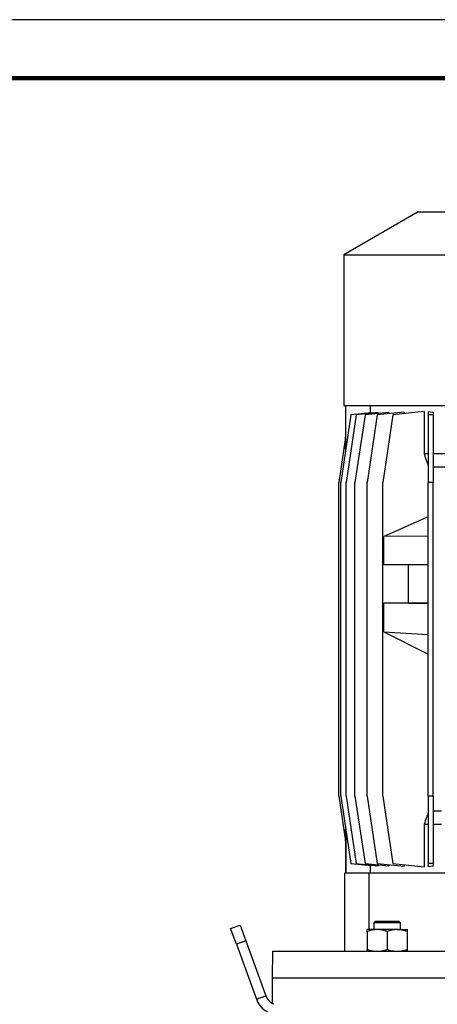
# Model space of a CAD drawing. Units: millimetres. Extents: x -4 to 213, y 0 to 297.
# Drawn here: x 112 to 148, y 213 to 297 of the extents above; entities that cross this region are included whole.
import ezdxf

# ---------------------------------------------------------------- set-up
doc = ezdxf.new("R2010")
doc.units = ezdxf.units.MM

msp = doc.modelspace()

# ---------------------------------------------------------------- linework, layer by layer
at = {"color": 7, "linetype": 'Continuous', "lineweight": 25}
for p, q in [((210, 297), (0, 297)), ((146.3578, 280.5392), (140.0007, 276.8689)), ((146.3578, 280.5392), (158.8578, 280.5392)), ((140.0007, 276.8689), (140.0007, 263.9678)), ((140.0007, 276.8689), (158.8578, 276.8689)), ((140.0007, 263.9678), (158.8578, 263.9678)), ((140.1436, 263.9678), (140.1436, 261.2417)), ((140.183, 260.4642), (140.183, 263.9678)), ((142.2392, 263.9678), (142.2392, 263.3383)), ((140.5842, 263.1643), (139.7271, 257.3964)), ((141.0467, 263.1643), (140.1895, 257.3964)), ((142.3557, 263.3505), (140.5842, 263.1643)), ((141.8091, 263.1643), (140.9519, 257.3964)), ((142.9263, 263.3619), (141.0467, 263.1643)), ((143.86, 263.3799), (141.8091, 263.1643)), ((142.8592, 263.1643), (142.0021, 257.3964)), ((142.3557, 263.3505), (142.3557, 263.3019)), ((145.1654, 263.4067), (142.8592, 263.1643)), ((142.9263, 263.3619), (142.9263, 263.2817)), ((144.1803, 263.1643), (143.3232, 257.3964)), ((143.86, 263.3799), (143.86, 263.2695)), ((146.8657, 263.4466), (144.1803, 263.1643)), ((145.1654, 263.4067), (145.1654, 263.2678)), ((146.8657, 263.4466), (146.8657, 259.825)), ((147.215, 263.4466), (147.215, 263.1643)), ((147.6436, 263.1643), (147.215, 263.1643)), ((147.215, 263.1643), (147.215, 257.3964)), ((147.6436, 263.4043), (147.6436, 263.1643)), ((147.6436, 263.1643), (147.6436, 257.3964)), ((140.1448, 261.2499), (139.5721, 257.3964)), ((140.1448, 260.2523), (140.1448, 261.2499)), ((140.1506, 260.2465), (140.1448, 260.2523)), ((147.215, 259.825), (146.8657, 259.825)), ((149.2722, 259.825), (147.6436, 259.825)), ((149.2722, 258.6821), (147.6436, 258.6821)), ((139.5721, 230.5392), (139.5721, 257.3964)), ((139.7271, 230.5392), (139.7271, 257.3964)), ((140.1895, 230.5392), (140.1895, 257.3964)), ((140.9519, 230.5392), (140.9519, 257.3964)), ((142.0021, 230.5392), (142.0021, 257.3964)), ((143.3232, 230.5392), (143.3232, 257.3964)), ((147.6436, 257.3964), (147.215, 257.3964)), ((147.215, 230.5392), (147.215, 257.3964)), ((147.6436, 230.5392), (147.6436, 257.3964)), ((147.215, 254.4433), (143.4224, 252.7535)), ((147.215, 252.7826), (143.4224, 252.7535)), ((143.4224, 250.325), (143.4224, 252.7535)), ((147.215, 250.325), (143.4224, 250.325)), ((145.523, 247.0571), (145.523, 250.325)), ((143.4224, 244.6107), (143.4224, 247.0392)), ((147.215, 247.0392), (143.4224, 247.0392)), ((145.523, 247.0571), (147.215, 247.0571)), ((143.4224, 244.6107), (147.215, 244.3807)), ((143.4224, 244.6107), (147.215, 242.678)), ((139.5721, 230.5392), (140.1448, 226.6857)), ((139.7271, 230.5392), (140.5842, 224.7713)), ((140.1895, 230.5392), (141.0467, 224.7713)), ((140.9519, 230.5392), (141.8091, 224.7713)), ((142.0021, 230.5392), (142.8592, 224.7713)), ((143.3232, 230.5392), (144.1803, 224.7713)), ((147.215, 230.5392), (147.215, 224.7713)), ((147.6436, 230.5392), (147.215, 230.5392)), ((147.6436, 230.5392), (147.6436, 224.7713)), ((148.3478, 229.2535), (147.6436, 229.2535)), ((140.1506, 227.6892), (140.1448, 227.6833)), ((140.1448, 226.6857), (140.1448, 227.6833)), ((146.8657, 228.1107), (146.8657, 224.4891)), ((147.215, 228.1107), (146.8657, 228.1107)), ((148.361, 228.1107), (147.6436, 228.1107)), ((140.183, 227.4714), (140.183, 223.9678)), ((140.1436, 226.694), (140.1436, 223.9678)), ((140.5842, 224.7713), (142.3557, 224.5851)), ((141.0467, 224.7713), (142.9263, 224.5738)), ((141.8091, 224.7713), (143.86, 224.5558)), ((142.2392, 224.5974), (142.2392, 223.9678)), ((142.3557, 224.6337), (142.3557, 224.5851)), ((142.8592, 224.7713), (145.1654, 224.5289)), ((142.9263, 224.6539), (142.9263, 224.5738)), ((143.86, 224.6661), (143.86, 224.5558)), ((144.1803, 224.7713), (146.8657, 224.4891)), ((145.1654, 224.6678), (145.1654, 224.5289)), ((147.6436, 224.7713), (147.215, 224.7713)), ((147.215, 224.7713), (147.215, 224.4891)), ((147.6436, 224.7713), (147.6436, 224.5313)), ((140.0721, 217.2535), (140.0721, 223.9678)), ((140.0721, 223.9678), (142.1743, 223.9678)), ((142.1743, 219.1107), (142.1743, 223.9678)), ((142.1743, 223.9678), (157.0089, 223.9678)), ((130.3134, 219.2083), (131.1189, 219.5014)), ((130.802, 217.8658), (130.3134, 219.2083)), ((131.1189, 219.5014), (131.6075, 218.159)), ((142.6998, 219.825), (142.5627, 219.6878)), ((142.5627, 219.6878), (142.5627, 219.1107)), ((144.8484, 219.6878), (142.5627, 219.6878)), ((142.6998, 219.825), (144.7113, 219.825)), ((144.8484, 219.6878), (144.7113, 219.825)), ((144.8484, 219.1107), (144.8484, 219.6878)), ((141.9913, 218.9576), (141.9913, 219.1107)), ((142.8484, 219.1107), (141.9913, 219.1107)), ((141.9913, 218.9576), (141.9913, 217.4066)), ((144.5627, 219.1107), (142.8484, 219.1107)), ((143.7056, 218.9576), (143.7056, 217.4066)), ((144.5627, 219.1107), (145.4198, 219.1107)), ((145.4198, 219.1107), (145.4198, 218.9576)), ((145.4198, 218.9576), (145.4198, 217.4066)), ((131.6075, 218.159), (130.802, 217.8658)), ((130.802, 217.8658), (132.5217, 213.1409)), ((131.6075, 218.159), (133.3272, 213.4341)), ((133.8977, 217.2535), (133.8578, 214.9678)), ((133.8977, 217.2535), (183.818, 217.2535)), ((141.9913, 217.2535), (141.9913, 217.4066)), ((145.4198, 217.4066), (145.4198, 217.2535)), ((133.8578, 214.9678), (133.8578, 212.8195)), ((133.8578, 214.9678), (183.8578, 214.9678)), ((132.5217, 213.1409), (133.3272, 213.4341))]:
    msp.add_line(p, q, dxfattribs=at)
at = {"color": 7, "linetype": 'Continuous', "lineweight": 140}
msp.add_line((205, 292), (5, 292), dxfattribs=at)
at = {"color": 7, "linetype": 'Continuous', "lineweight": 25, "flags": 128}
for points in [[(147.215, 263.4466), (147.4275, 263.4252), (147.6436, 263.4043)], [(147.6436, 224.5313), (147.4275, 224.5104), (147.215, 224.4891)]]:
    msp.add_lwpolyline(points, dxfattribs=at)
at = {"color": 7, "linetype": 'Continuous', "lineweight": 25}
for radius, start, end in [(1.1429, 199.999962, 250.607752), (2, 199.999993, 269.999948)]:
    msp.add_arc((134.4011, 213.825), radius, start, end, dxfattribs=at)
for points, knots in [([(146.8657, 259.825), (146.9354, 259.6253), (147.0513, 259.2934), (147.1684, 258.9618), (147.215, 258.8298)], [0, 0, 0, 0, 0.6015801, 1, 1, 1, 1]), ([(147.215, 229.1059), (147.1687, 228.9748), (147.0517, 228.6433), (146.9358, 228.3114), (146.8657, 228.1107)], [0, 0, 0, 0, 0.3953993, 1, 1, 1, 1]), ([(142.8484, 219.1107), (142.8281, 219.1105), (142.674, 219.1091), (142.3825, 219.0753), (142.1228, 218.9971), (141.9913, 218.9576)], [0, 0, 0, 0, 0.0697694, 0.5290242, 1, 1, 1, 1]), ([(143.7056, 218.9576), (143.5666, 219.0004), (143.2872, 219.0864), (142.9952, 219.1026), (142.8484, 219.1107)], [0, 0, 0, 0, 0.4972319, 1, 1, 1, 1]), ([(144.5627, 219.1107), (144.5424, 219.1105), (144.3883, 219.1091), (144.0968, 219.0753), (143.8371, 218.9971), (143.7056, 218.9576)], [0, 0, 0, 0, 0.0697694, 0.5290254, 1, 1, 1, 1]), ([(145.4198, 218.9576), (145.2809, 219.0004), (145.0015, 219.0864), (144.7095, 219.1026), (144.5627, 219.1107)], [0, 0, 0, 0, 0.4972319, 1, 1, 1, 1]), ([(141.9913, 217.4066), (142.1302, 217.3639), (142.4097, 217.2778), (142.7016, 217.2617), (142.8484, 217.2535)], [0, 0, 0, 0, 0.4972325, 1, 1, 1, 1]), ([(142.8484, 217.2535), (142.8687, 217.2537), (143.0228, 217.2551), (143.3143, 217.2889), (143.574, 217.3671), (143.7056, 217.4066)], [0, 0, 0, 0, 0.06976946, 0.52902482, 1, 1, 1, 1]), ([(143.7056, 217.4066), (143.8445, 217.3639), (144.124, 217.2778), (144.4159, 217.2617), (144.5627, 217.2535)], [0, 0, 0, 0, 0.4972325, 1, 1, 1, 1]), ([(144.5627, 217.2535), (144.583, 217.2537), (144.7371, 217.2551), (145.0286, 217.2889), (145.2883, 217.3671), (145.4198, 217.4066)], [0, 0, 0, 0, 0.0697682, 0.5290248, 1, 1, 1, 1])]:
    msp.add_open_spline(points, degree=3, knots=knots, dxfattribs=at)

doc.saveas('drawing.dxf')
